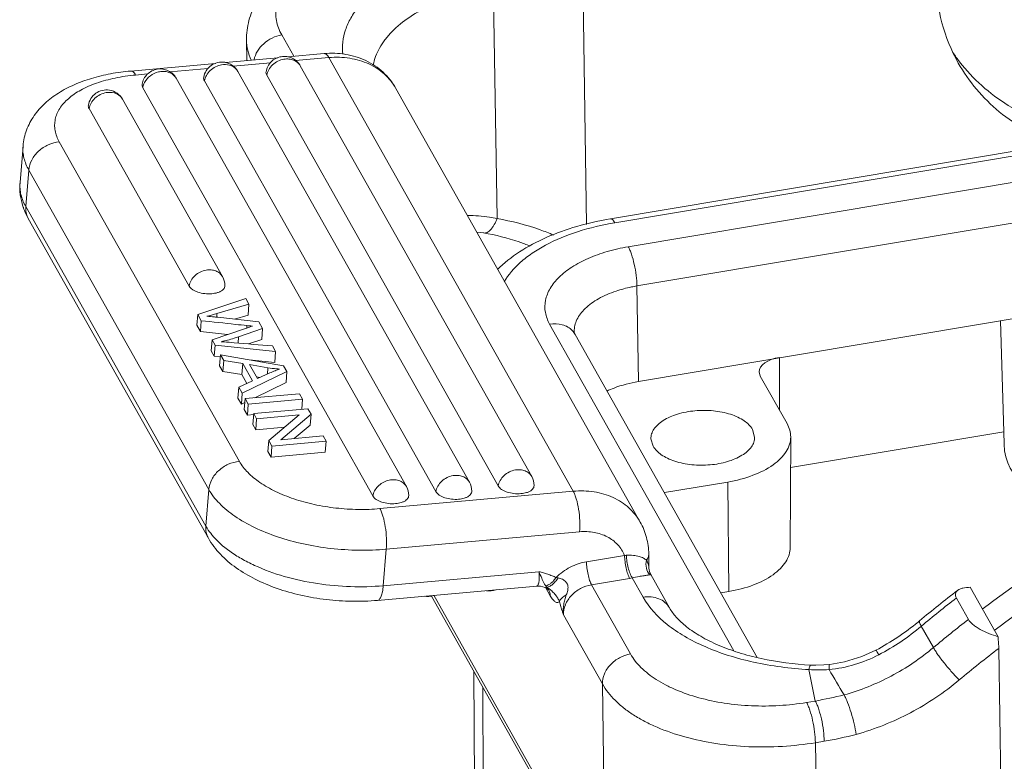
# Model space of a CAD drawing. Units: millimetres. Extents: x 2251 to 2845, y 548 to 968.
# Drawn here: x 2284 to 2319, y 599 to 626 of the extents above; entities that cross this region are included whole.
import ezdxf

# ---------------------------------------------------------------- set-up
doc = ezdxf.new("R2010")
doc.units = ezdxf.units.MM
doc.header["$LTSCALE"] = 65.395
doc.layers.add('02___PRT_ALL_AXES', color=7, linetype='CONTINUOUS')

msp = doc.modelspace()

# ---------------------------------------------------------------- linework, layer by layer
at = {"layer": '02___PRT_ALL_AXES', "color": 7, "linetype": 'ByBlock', "lineweight": 15}
for p, q in [((2406.522, 635.554), (2304.693, 618.473)), ((2406.674, 635.417), (2304.845, 618.336)), ((2305.324, 617.485), (2407.153, 634.566)), ((2407.457, 633.184), (2305.627, 616.103)), ((2305.681, 612.726), (2407.51, 629.807)), ((2303.852, 618.273), (2303.675, 629.44)), ((2300.553, 627.164), (2300.691, 618.481)), ((2291.851, 624.782), (2291.862, 624.061)), ((2293.092, 624.965), (2293.517, 624.21)), ((2292.959, 624.159), (2291.104, 623.992)), ((2294.591, 624.307), (2293.304, 624.191)), ((2294.759, 624.164), (2293.585, 624.058)), ((2303.381, 608.858), (2294.759, 624.164)), ((2290.759, 623.961), (2287.769, 623.691)), ((2290.496, 623.779), (2289.151, 623.658)), ((2292.696, 623.978), (2291.385, 623.859)), ((2299.716, 609.176), (2291.548, 623.676)), ((2301.915, 609.374), (2293.747, 623.874)), ((2288.36, 623.587), (2287.937, 623.548)), ((2297.491, 609.021), (2289.373, 623.434)), ((2298.533, 608.844), (2290.365, 623.344)), ((2300.733, 609.042), (2292.565, 623.542)), ((2296.309, 608.689), (2288.19, 623.102)), ((2297.122, 623.075), (2305.744, 607.769)), ((2291.005, 616.432), (2287.478, 622.694)), ((2289.823, 616.1), (2286.295, 622.362)), ((2283.859, 619.753), (2283.964, 621.043)), ((2285.246, 621.189), (2291.599, 609.911)), ((2284.168, 620.196), (2284.062, 618.907)), ((2290.521, 608.918), (2284.168, 620.196)), ((2284.062, 618.907), (2290.416, 607.629)), ((2290.505, 607.204), (2284.152, 618.482)), ((2299.98, 618.001), (2300.219, 617.974)), ((2300.22, 617.974), (2300.219, 617.974)), ((2305.627, 616.103), (2305.681, 612.726)), ((2290.13, 615.101), (2291.826, 615.659)), ((2291.937, 615.462), (2290.808, 615.128)), ((2291.826, 615.659), (2291.937, 615.462)), ((2291.937, 615.462), (2291.905, 615.075)), ((2290.13, 615.101), (2290.099, 614.714)), ((2290.256, 614.878), (2290.13, 615.101)), ((2290.808, 615.128), (2290.798, 615.001)), ((2290.841, 614.998), (2292.289, 614.838)), ((2291.425, 614.933), (2291.905, 615.075)), ((2290.225, 614.491), (2290.099, 614.714)), ((2290.225, 614.491), (2290.256, 614.878)), ((2291.86, 614.619), (2291.867, 614.703)), ((2292.289, 614.838), (2292.42, 614.606)), ((2309.042, 603.228), (2302.548, 614.754)), ((2318.575, 610.952), (2318.453, 614.868)), ((2290.225, 614.491), (2291.182, 614.388)), ((2290.637, 614.202), (2291.78, 614.591)), ((2291.569, 614.31), (2291.551, 614.089)), ((2292.42, 614.606), (2291.569, 614.31)), ((2292.42, 614.606), (2292.388, 614.219)), ((2303.453, 614.388), (2309.874, 602.989)), ((2290.637, 614.202), (2290.605, 613.815)), ((2290.742, 614.017), (2290.637, 614.202)), ((2290.71, 613.63), (2290.742, 614.017)), ((2292.879, 613.79), (2290.742, 614.017)), ((2291.921, 614.056), (2292.388, 614.219)), ((2292.77, 613.984), (2292.879, 613.79)), ((2290.71, 613.63), (2290.605, 613.815)), ((2290.928, 613.607), (2290.71, 613.63)), ((2290.935, 613.674), (2290.903, 613.287)), ((2291.05, 613.469), (2290.935, 613.674)), ((2290.935, 613.674), (2293.162, 613.288)), ((2292.879, 613.79), (2292.847, 613.403)), ((2291.018, 613.083), (2290.903, 613.287)), ((2291.018, 613.083), (2291.05, 613.469)), ((2291.719, 613.362), (2291.05, 613.469)), ((2291.719, 613.362), (2291.688, 612.975)), ((2292.061, 612.754), (2291.719, 613.362)), ((2292.847, 613.403), (2291.941, 613.499)), ((2291.956, 613.325), (2292.234, 612.832)), ((2292.607, 613.216), (2291.956, 613.325)), ((2293.162, 613.288), (2293.279, 613.08)), ((2310.66, 611.713), (2310.657, 613.561)), ((2291.688, 612.975), (2291.018, 613.083)), ((2291.863, 612.663), (2291.688, 612.975)), ((2293.279, 613.08), (2291.701, 612.313)), ((2292.322, 612.872), (2292.2, 612.892)), ((2292.234, 612.832), (2292.678, 613.032)), ((2292.607, 613.216), (2292.589, 612.992)), ((2293.279, 613.08), (2293.247, 612.694)), ((2309.981, 612.919), (2309.94, 613.068)), ((2310.926, 611.243), (2309.981, 612.919)), ((2291.578, 612.532), (2292.061, 612.754)), ((2293.247, 612.694), (2292.145, 612.158)), ((2291.578, 612.532), (2291.546, 612.146)), ((2291.701, 612.313), (2291.578, 612.532)), ((2291.669, 611.926), (2291.701, 612.313)), ((2293.719, 612.3), (2291.806, 612.127)), ((2293.719, 612.3), (2293.827, 612.107)), ((2291.669, 611.926), (2291.546, 612.146)), ((2291.795, 611.987), (2291.669, 611.926)), ((2291.806, 612.127), (2291.774, 611.74)), ((2291.914, 611.934), (2291.806, 612.127)), ((2291.883, 611.548), (2291.914, 611.934)), ((2291.914, 611.934), (2293.827, 612.107)), ((2293.827, 612.107), (2293.798, 611.75)), ((2291.883, 611.548), (2291.774, 611.74)), ((2292.107, 611.568), (2291.883, 611.548)), ((2292.104, 611.597), (2292.073, 611.211)), ((2294.017, 611.77), (2292.104, 611.597)), ((2292.208, 611.413), (2292.104, 611.597)), ((2292.208, 611.413), (2293.711, 611.549)), ((2292.638, 610.65), (2293.711, 611.549)), ((2294.128, 611.572), (2293.057, 610.674)), ((2294.017, 611.77), (2294.128, 611.572)), ((2294.128, 611.572), (2294.097, 611.186)), ((2292.177, 611.026), (2292.073, 611.211)), ((2292.177, 611.026), (2292.208, 611.413)), ((2294.097, 611.186), (2293.538, 610.717)), ((2293.198, 611.118), (2292.177, 611.026)), ((2294.558, 610.809), (2293.057, 610.674)), ((2294.558, 610.809), (2294.662, 610.625)), ((2309.782, 610.762), (2309.707, 611.038)), ((2318.575, 610.952), (2311.048, 609.69)), ((2318.584, 610.513), (2318.575, 610.952)), ((2292.638, 610.65), (2292.607, 610.263)), ((2292.749, 610.452), (2292.638, 610.65)), ((2292.749, 610.452), (2294.662, 610.625)), ((2294.662, 610.625), (2294.631, 610.238)), ((2306.122, 610.705), (2306.197, 610.449)), ((2311.035, 606.869), (2311.053, 610.775)), ((2292.718, 610.065), (2292.607, 610.263)), ((2292.718, 610.065), (2292.749, 610.452)), ((2294.631, 610.238), (2292.718, 610.065)), ((2306.597, 608.807), (2308.832, 609.182)), ((2308.871, 605.318), (2308.832, 609.182)), ((2290.416, 607.629), (2290.521, 608.918)), ((2296.559, 608.242), (2303.381, 608.858)), ((2296.783, 606.811), (2303.605, 607.426)), ((2296.677, 605.522), (2296.783, 606.811)), ((2306.053, 606.137), (2306.045, 606.644)), ((2303.847, 606.367), (2305.192, 606.592)), ((2302.17, 606.017), (2296.677, 605.522)), ((2305.37, 605.781), (2304.025, 605.555)), ((2305.846, 605.117), (2305.463, 605.798)), ((2306.775, 604.741), (2306.113, 605.916)), ((2302.091, 605.511), (2296.474, 605.004)), ((2302.091, 605.511), (2302.091, 605.511)), ((2302.387, 605.461), (2302.486, 605.401)), ((2302.567, 605.167), (2302.409, 605.448)), ((2302.453, 605.47), (2302.531, 605.409)), ((2302.486, 605.401), (2302.51, 605.381)), ((2304.025, 605.555), (2305.401, 603.113)), ((2308.871, 605.318), (2308.589, 605.271)), ((2318.37, 603.722), (2317.387, 605.466)), ((2298.376, 605.154), (2304.621, 594.067)), ((2298.461, 605.186), (2304.529, 594.413)), ((2316.901, 605.088), (2317.326, 604.332)), ((2304.408, 602.053), (2303.033, 604.495)), ((2316.089, 603.336), (2315.663, 604.091)), ((2318.395, 603.309), (2318.588, 591.139)), ((2299.878, 602.487), (2299.918, 595.36)), ((2311.693, 602.562), (2311.922, 601.452)), ((2311.764, 602.719), (2311.764, 602.719)), ((2312.429, 602.746), (2312.429, 602.746)), ((2300.186, 601.94), (2300.232, 594.227)), ((2304.529, 594.413), (2304.408, 602.053)), ((2311.613, 601.4), (2311.922, 601.452)), ((2312.234, 600.032), (2311.925, 599.98)), ((2311.925, 599.98), (2312.046, 592.336))]:
    msp.add_line(p, q, dxfattribs=at)
for points in [[(2306.114, 605.915), (2306.087, 605.971), (2306.053, 606.138)], [(2302.091, 605.511), (2302.225, 605.508), (2302.387, 605.461)], [(2314.06, 603.246), (2313.563, 603.02), (2312.951, 602.833), (2312.429, 602.746)], [(2312.429, 602.746), (2312.226, 602.725), (2311.938, 602.714), (2311.764, 602.719)]]:
    msp.add_lwpolyline(points, dxfattribs=at)
for centre, radius, start, end in [((2321.792, 627.687), 6.026, 213.7972, 217.5491), ((2290.981, 623.357), 0.65, 29.3928, 80.9498), ((2291.166, 623.46), 0.439, 29.4476, 45.0671), ((2288.989, 623.217), 0.44, 29.4778, 46.5936), ((2286.911, 622.375), 0.65, 29.3928, 80.9498), ((2287.096, 622.479), 0.439, 29.4476, 45.0671), ((2286.122, 619.621), 2.274, 198.2365, 199.3157), ((2284.866, 618.841), 0.806, 175.3136, 180.8843), ((2290.439, 616.113), 0.65, 0.4503, 29.3941), ((2302.851, 614.049), 0.691, 29.4606, 44.145), ((2299.149, 608.857), 0.65, 0.4503, 29.3941), ((2301.349, 609.055), 0.65, 0.4503, 29.3941), ((2296.925, 608.702), 0.65, 0.4503, 29.3941), ((2291.219, 607.563), 0.806, 175.3136, 180.8843), ((2305.154, 608.167), 1.575, 271.3662, 273.6311), ((2304.854, 608.86), 3.122, 279.5184, 281.2454), ((2300.434, 605.986), 0.65, 259.9037, 289.7303), ((2302.099, 605.169), 0.467, 20.8964, 29.3169), ((2339.457, 575.927), 37.055, 127.4156, 130.0716), ((2298.234, 605.787), 0.65, 259.9037, 289.7303), ((2339.684, 575.535), 37.316, 127.6296, 130.0696), ((2310.02, 610.926), 8.677, 297.7433, 309.5788), ((2310.128, 610.792), 8.506, 309.5975, 310.0727), ((2340.07, 574.829), 37.252, 127.6275, 130.0717), ((2310.23, 610.555), 8.444, 297.7486, 310.0531), ((2340.188, 574.634), 36.016, 127.2347, 130.0714), ((2311.978, 607.245), 4.701, 275.2487, 297.6659), ((2450.681, 683.418), 160.177, 210.3168, 210.68859), ((2309.26, 616.42), 15.203, 280.0846, 283.9934), ((2310.085, 612.849), 12.996, 279.5155, 284.6042)]:
    msp.add_arc(centre, radius, start, end, dxfattribs=at)
for centre, major_axis, ratio, start_param, end_param in [((2310.94, 613.08), (1, 0.016), 0.528466, 1.849634, 3.133694), ((2321.173, 610.967), (2.368, 1.298), 0.806865, 2.742875, 4.304945)]:
    msp.add_ellipse(centre, major_axis=major_axis, ratio=ratio, start_param=start_param, end_param=end_param, dxfattribs=at)
for points, knots in [([(2291.851, 624.782), (2291.849, 624.898), (2291.862, 625.131), (2291.953, 625.589), (2292.186, 626.136), (2292.62, 626.716), (2293.179, 627.216), (2293.844, 627.638), (2294.598, 627.985), (2295.427, 628.255), (2296.009, 628.38), (2296.308, 628.43)], [0, 0, 0, 0, 0.055928, 0.1116, 0.223634, 0.337937, 0.456754, 0.582022, 0.714614, 0.854373, 1, 1, 1, 1]), ([(2293.092, 624.965), (2293.047, 625.045), (2292.97, 625.209), (2292.9, 625.468), (2292.878, 625.73), (2292.907, 625.993), (2292.984, 626.253), (2293.108, 626.507), (2293.279, 626.754), (2293.575, 627.079), (2294.057, 627.45), (2294.758, 627.815), (2295.574, 628.104), (2296.162, 628.235), (2296.468, 628.286)], [0, 0, 0, 0, 0.050013, 0.098062, 0.145121, 0.192348, 0.240894, 0.291748, 0.345699, 0.403294, 0.53038, 0.673653, 0.831292, 1, 1, 1, 1]), ([(2297.73, 627.349), (2297.529, 627.258), (2297.148, 627.065), (2296.626, 626.732), (2296.177, 626.37), (2295.809, 625.983), (2295.525, 625.576), (2295.332, 625.153), (2295.233, 624.719), (2295.231, 624.428), (2295.246, 624.286)], [0, 0, 0, 0, 0.157378, 0.304658, 0.44138, 0.567812, 0.684822, 0.794078, 0.898081, 1, 1, 1, 1]), ([(2316.18, 626.943), (2316.189, 626.421), (2316.326, 625.387), (2316.718, 624.418), (2316.969, 623.973)], [0, 0, 0, 0, 0.505139, 1, 1, 1, 1]), ([(2298.42, 626.041), (2298.139, 625.913), (2297.626, 625.636), (2297.07, 625.192), (2296.732, 624.805), (2296.538, 624.513), (2296.399, 624.211), (2296.342, 624.003), (2296.324, 623.899)], [0, 0, 0, 0, 0.297523, 0.561172, 0.680721, 0.792815, 0.898676, 1, 1, 1, 1]), ([(2292.014, 624.073), (2291.963, 624.186), (2291.883, 624.418), (2291.853, 624.662), (2291.851, 624.782)], [0, 0, 0, 0, 0.507774, 1, 1, 1, 1]), ([(2293.092, 624.965), (2292.975, 624.945), (2292.746, 624.87), (2292.449, 624.671), (2292.225, 624.404), (2292.138, 624.191), (2292.116, 624.084)], [0, 0, 0, 0, 0.2558, 0.513698, 0.764081, 1, 1, 1, 1]), ([(2290.341, 623.468), (2290.355, 623.55), (2290.417, 623.712), (2290.593, 623.899), (2290.828, 624.006), (2291.001, 624.012), (2291.083, 623.999)], [0, 0, 0, 0, 0.250064, 0.500116, 0.750101, 1, 1, 1, 1]), ([(2292.54, 623.666), (2292.552, 623.731), (2292.595, 623.859), (2292.714, 624.022), (2292.877, 624.142), (2293.069, 624.206), (2293.271, 624.21), (2293.464, 624.152), (2293.631, 624.038), (2293.715, 623.932), (2293.747, 623.874)], [0, 0, 0, 0, 0.125023, 0.250097, 0.375129, 0.500122, 0.625086, 0.750042, 0.875011, 1, 1, 1, 1]), ([(2293.172, 624.107), (2293.098, 624.095), (2292.952, 624.047), (2292.766, 623.918), (2292.627, 623.747), (2292.576, 623.61), (2292.565, 623.542)], [0, 0, 0, 0, 0.256474, 0.514845, 0.765004, 1, 1, 1, 1]), ([(2293.747, 623.874), (2293.722, 623.919), (2293.654, 624.001), (2293.514, 624.084), (2293.347, 624.122), (2293.231, 624.117), (2293.172, 624.107)], [0, 0, 0, 0, 0.232742, 0.474311, 0.730011, 1, 1, 1, 1]), ([(2294.591, 624.307), (2294.843, 624.329), (2295.351, 624.313), (2295.956, 624.127), (2296.386, 623.882), (2296.676, 623.653), (2296.926, 623.384), (2297.062, 623.181), (2297.122, 623.075)], [0, 0, 0, 0, 0.255679, 0.506398, 0.630596, 0.754109, 0.877157, 1, 1, 1, 1]), ([(2294.759, 624.164), (2294.746, 624.186), (2294.721, 624.225), (2294.679, 624.273), (2294.636, 624.302), (2294.605, 624.308), (2294.591, 624.307)], [0, 0, 0, 0, 0.332387, 0.603391, 0.819209, 1, 1, 1, 1]), ([(2297.122, 623.075), (2297.069, 623.169), (2296.948, 623.348), (2296.724, 623.585), (2296.461, 623.786), (2296.062, 624.006), (2295.487, 624.174), (2295.003, 624.186), (2294.759, 624.164)], [0, 0, 0, 0, 0.11693, 0.234886, 0.354782, 0.477374, 0.731805, 1, 1, 1, 1]), ([(2320.988, 621.577), (2320.585, 621.667), (2319.804, 621.906), (2318.724, 622.444), (2317.777, 623.144), (2317.247, 623.712), (2317.015, 624.015)], [0, 0, 0, 0, 0.260415, 0.512951, 0.758811, 1, 1, 1, 1]), ([(2283.964, 621.043), (2283.98, 621.234), (2284.066, 621.615), (2284.341, 622.13), (2284.734, 622.57), (2285.216, 622.932), (2285.772, 623.223), (2286.391, 623.447), (2287.063, 623.607), (2287.529, 623.67), (2287.769, 623.691)], [0, 0, 0, 0, 0.11487, 0.229721, 0.345509, 0.464337, 0.588401, 0.719017, 0.856517, 1, 1, 1, 1]), ([(2287.769, 623.691), (2287.782, 623.693), (2287.814, 623.687), (2287.857, 623.658), (2287.899, 623.61), (2287.924, 623.571), (2287.937, 623.548)], [0, 0, 0, 0, 0.180791, 0.396609, 0.667613, 1, 1, 1, 1]), ([(2288.166, 623.225), (2288.177, 623.291), (2288.22, 623.419), (2288.339, 623.582), (2288.502, 623.701), (2288.694, 623.766), (2288.896, 623.769), (2289.09, 623.711), (2289.257, 623.598), (2289.34, 623.492), (2289.373, 623.434)], [0, 0, 0, 0, 0.125023, 0.250097, 0.375129, 0.500122, 0.625086, 0.750042, 0.875011, 1, 1, 1, 1]), ([(2289.292, 623.537), (2289.259, 623.568), (2289.182, 623.622), (2289.046, 623.669), (2288.897, 623.682), (2288.69, 623.654), (2288.447, 623.538), (2288.303, 623.377), (2288.254, 623.286)], [0, 0, 0, 0, 0.111855, 0.228976, 0.352077, 0.480448, 0.743614, 1, 1, 1, 1]), ([(2290.972, 623.909), (2290.898, 623.896), (2290.753, 623.848), (2290.566, 623.72), (2290.427, 623.548), (2290.376, 623.412), (2290.365, 623.344)], [0, 0, 0, 0, 0.256474, 0.514845, 0.765004, 1, 1, 1, 1]), ([(2291.475, 623.771), (2291.446, 623.801), (2291.376, 623.853), (2291.208, 623.921), (2291.065, 623.924), (2290.972, 623.909)], [0, 0, 0, 0, 0.234654, 0.479173, 1, 1, 1, 1]), ([(2292.565, 623.542), (2292.554, 623.562), (2292.538, 623.602), (2292.537, 623.646), (2292.54, 623.666)], [0, 0, 0, 0, 0.517597, 1, 1, 1, 1]), ([(2316.969, 623.973), (2317.152, 623.647), (2317.585, 623.024), (2318.4, 622.221), (2319.365, 621.563), (2320.082, 621.236), (2320.456, 621.101)], [0, 0, 0, 0, 0.243562, 0.489894, 0.741413, 1, 1, 1, 1]), ([(2285.246, 621.189), (2285.176, 621.313), (2285.098, 621.513), (2285.074, 621.788), (2285.096, 621.989), (2285.158, 622.185), (2285.294, 622.444), (2285.569, 622.746), (2286.016, 623.045), (2286.576, 623.285), (2287.227, 623.46), (2287.693, 623.526), (2287.937, 623.548)], [0, 0, 0, 0, 0.100208, 0.147411, 0.194139, 0.241702, 0.291295, 0.39998, 0.525343, 0.66845, 0.827758, 1, 1, 1, 1]), ([(2290.365, 623.344), (2290.354, 623.363), (2290.338, 623.404), (2290.337, 623.447), (2290.341, 623.468)], [0, 0, 0, 0, 0.517597, 1, 1, 1, 1]), ([(2286.271, 622.486), (2286.285, 622.568), (2286.347, 622.73), (2286.524, 622.917), (2286.758, 623.024), (2286.931, 623.03), (2287.014, 623.017)], [0, 0, 0, 0, 0.250064, 0.500116, 0.750101, 1, 1, 1, 1]), ([(2288.19, 623.102), (2288.179, 623.121), (2288.163, 623.161), (2288.162, 623.205), (2288.166, 623.225)], [0, 0, 0, 0, 0.517597, 1, 1, 1, 1]), ([(2288.254, 623.286), (2288.246, 623.271), (2288.217, 623.213), (2288.198, 623.15), (2288.19, 623.102)], [0, 0, 0, 0, 0.257023, 1, 1, 1, 1]), ([(2286.903, 622.927), (2286.829, 622.915), (2286.683, 622.867), (2286.496, 622.738), (2286.357, 622.567), (2286.306, 622.43), (2286.295, 622.362)], [0, 0, 0, 0, 0.256474, 0.514845, 0.765004, 1, 1, 1, 1]), ([(2287.406, 622.789), (2287.376, 622.819), (2287.306, 622.871), (2287.138, 622.939), (2286.995, 622.943), (2286.903, 622.927)], [0, 0, 0, 0, 0.234654, 0.479173, 1, 1, 1, 1]), ([(2286.295, 622.362), (2286.284, 622.382), (2286.268, 622.422), (2286.267, 622.466), (2286.271, 622.486)], [0, 0, 0, 0, 0.517597, 1, 1, 1, 1]), ([(2284.168, 620.196), (2284.093, 620.329), (2284.006, 620.539), (2283.958, 620.83), (2283.958, 620.972), (2283.964, 621.043)], [0, 0, 0, 0, 0.516743, 0.760734, 1, 1, 1, 1]), ([(2285.246, 621.189), (2285.112, 621.177), (2284.845, 621.105), (2284.503, 620.88), (2284.256, 620.569), (2284.178, 620.318), (2284.168, 620.196)], [0, 0, 0, 0, 0.25611, 0.515887, 0.766634, 1, 1, 1, 1]), ([(2283.859, 619.753), (2283.847, 619.611), (2283.854, 619.324), (2283.918, 619.044), (2283.962, 618.909)], [0, 0, 0, 0, 0.500273, 1, 1, 1, 1]), ([(2283.859, 619.753), (2283.853, 619.683), (2283.853, 619.54), (2283.901, 619.249), (2283.988, 619.039), (2284.062, 618.907)], [0, 0, 0, 0, 0.239268, 0.483263, 1, 1, 1, 1]), ([(2283.976, 618.869), (2283.988, 618.835), (2284.037, 618.703), (2284.1, 618.575), (2284.152, 618.482)], [0, 0, 0, 0, 0.249342, 1, 1, 1, 1]), ([(2284.06, 618.828), (2284.061, 618.768), (2284.077, 618.647), (2284.123, 618.534), (2284.152, 618.482)], [0, 0, 0, 0, 0.505022, 1, 1, 1, 1]), ([(2300.691, 618.481), (2300.603, 618.501), (2300.261, 618.568), (2299.91, 618.594), (2299.651, 618.586)], [0, 0, 0, 0, 0.257533, 1, 1, 1, 1]), ([(2300.691, 618.481), (2300.663, 618.409), (2300.616, 618.305), (2300.54, 618.18), (2300.478, 618.101), (2300.415, 618.039), (2300.349, 617.994), (2300.284, 617.971), (2300.24, 617.971), (2300.22, 617.974)], [0, 0, 0, 0, 0.314554, 0.461987, 0.597808, 0.719338, 0.825128, 0.916892, 1, 1, 1, 1]), ([(2302.688, 617.9), (2302.532, 617.967), (2301.885, 618.221), (2301.208, 618.394), (2300.691, 618.481)], [0, 0, 0, 0, 0.245771, 1, 1, 1, 1]), ([(2304.693, 618.473), (2304.294, 618.406), (2303.523, 618.233), (2302.441, 617.847), (2301.488, 617.343), (2300.94, 616.915), (2300.703, 616.682)], [0, 0, 0, 0, 0.273708, 0.533093, 0.77505, 1, 1, 1, 1]), ([(2304.693, 618.473), (2304.718, 618.477), (2304.764, 618.45), (2304.808, 618.396), (2304.832, 618.358), (2304.845, 618.336)], [0, 0, 0, 0, 0.366856, 0.647062, 1, 1, 1, 1]), ([(2300.94, 616.243), (2301.09, 616.505), (2301.41, 616.87), (2301.933, 617.272), (2302.591, 617.667), (2303.563, 618.063), (2304.401, 618.261), (2304.845, 618.336)], [0, 0, 0, 0, 0.199228, 0.312335, 0.434549, 0.703904, 1, 1, 1, 1]), ([(2301.857, 617.514), (2301.728, 617.566), (2301.197, 617.765), (2300.642, 617.903), (2300.22, 617.974)], [0, 0, 0, 0, 0.244714, 1, 1, 1, 1]), ([(2305.324, 617.485), (2305.072, 617.443), (2304.589, 617.335), (2303.918, 617.098), (2303.342, 616.797), (2302.882, 616.443), (2302.554, 616.045), (2302.377, 615.61), (2302.37, 615.16), (2302.476, 614.883), (2302.548, 614.754)], [0, 0, 0, 0, 0.168922, 0.326801, 0.470252, 0.597514, 0.708967, 0.808151, 0.902174, 1, 1, 1, 1]), ([(2305.324, 617.485), (2305.345, 617.447), (2305.386, 617.361), (2305.462, 617.156), (2305.541, 616.858), (2305.605, 616.484), (2305.626, 616.227), (2305.627, 616.103)], [0, 0, 0, 0, 0.091253, 0.200787, 0.459027, 0.738793, 1, 1, 1, 1]), ([(2289.823, 616.1), (2289.834, 616.168), (2289.885, 616.304), (2290.024, 616.476), (2290.211, 616.604), (2290.356, 616.652), (2290.43, 616.665)], [0, 0, 0, 0, 0.234996, 0.485155, 0.743526, 1, 1, 1, 1]), ([(2290.43, 616.665), (2290.489, 616.674), (2290.606, 616.68), (2290.772, 616.641), (2290.912, 616.559), (2290.98, 616.476), (2291.005, 616.432)], [0, 0, 0, 0, 0.269989, 0.525689, 0.767258, 1, 1, 1, 1]), ([(2290.626, 615.83), (2290.543, 615.822), (2290.376, 615.825), (2290.175, 615.867), (2290.032, 615.924), (2289.92, 615.987), (2289.85, 616.051), (2289.823, 616.1)], [0, 0, 0, 0, 0.284634, 0.564116, 0.692465, 0.808982, 1, 1, 1, 1]), ([(2290.881, 615.888), (2290.912, 615.9), (2290.967, 615.928), (2291.036, 615.983), (2291.079, 616.047), (2291.089, 616.095), (2291.089, 616.118)], [0, 0, 0, 0, 0.303277, 0.565429, 0.792045, 1, 1, 1, 1]), ([(2305.627, 616.103), (2305.563, 616.092), (2305.315, 616.046), (2305.069, 615.981), (2304.891, 615.921)], [0, 0, 0, 0, 0.256593, 1, 1, 1, 1]), ([(2290.881, 615.888), (2290.862, 615.88), (2290.78, 615.851), (2290.693, 615.836), (2290.626, 615.83)], [0, 0, 0, 0, 0.23137, 1, 1, 1, 1]), ([(2304.891, 615.921), (2304.678, 615.85), (2304.29, 615.686), (2303.872, 615.394), (2303.632, 615.127), (2303.506, 614.924), (2303.43, 614.714), (2303.414, 614.569), (2303.415, 614.499)], [0, 0, 0, 0, 0.309364, 0.576557, 0.694172, 0.802276, 0.903102, 1, 1, 1, 1]), ([(2290.808, 615.128), (2290.778, 615.119), (2290.66, 615.085), (2290.541, 615.053), (2290.451, 615.031)], [0, 0, 0, 0, 0.250905, 1, 1, 1, 1]), ([(2290.451, 615.031), (2290.54, 615.024), (2290.655, 615.014), (2290.785, 615.003), (2290.827, 614.999), (2290.841, 614.998)], [0, 0, 0, 0, 0.682408, 0.886804, 1, 1, 1, 1]), ([(2291.867, 614.703), (2291.733, 614.718), (2291.196, 614.777), (2290.659, 614.834), (2290.256, 614.878)], [0, 0, 0, 0, 0.249856, 1, 1, 1, 1]), ([(2291.78, 614.591), (2291.807, 614.6), (2291.899, 614.632), (2291.991, 614.663), (2292.057, 614.685)], [0, 0, 0, 0, 0.284171, 1, 1, 1, 1]), ([(2292.057, 614.685), (2292.039, 614.687), (2291.976, 614.692), (2291.913, 614.698), (2291.867, 614.703)], [0, 0, 0, 0, 0.27313, 1, 1, 1, 1]), ([(2303.347, 614.53), (2303.3, 614.578), (2303.19, 614.663), (2302.924, 614.773), (2302.695, 614.779), (2302.548, 614.754)], [0, 0, 0, 0, 0.23454, 0.47896, 1, 1, 1, 1]), ([(2291.569, 614.31), (2291.517, 614.292), (2291.315, 614.225), (2291.109, 614.169), (2290.956, 614.136)], [0, 0, 0, 0, 0.259652, 1, 1, 1, 1]), ([(2303.415, 614.499), (2303.416, 614.493), (2303.419, 614.454), (2303.436, 614.417), (2303.453, 614.388)], [0, 0, 0, 0, 0.146096, 1, 1, 1, 1]), ([(2290.956, 614.136), (2290.99, 614.134), (2291.142, 614.124), (2291.294, 614.111), (2291.412, 614.101)], [0, 0, 0, 0, 0.223978, 1, 1, 1, 1]), ([(2293.017, 613.171), (2292.983, 613.172), (2292.846, 613.182), (2292.71, 613.199), (2292.607, 613.216)], [0, 0, 0, 0, 0.244112, 1, 1, 1, 1]), ([(2292.678, 613.032), (2292.74, 613.059), (2292.852, 613.108), (2292.965, 613.153), (2293.017, 613.171)], [0, 0, 0, 0, 0.553347, 1, 1, 1, 1]), ([(2304.565, 612.395), (2304.648, 612.433), (2305.008, 612.581), (2305.388, 612.677), (2305.681, 612.726)], [0, 0, 0, 0, 0.235777, 1, 1, 1, 1]), ([(2309.707, 611.038), (2309.638, 611.161), (2309.465, 611.323), (2309.187, 611.478), (2308.828, 611.618), (2308.316, 611.716), (2307.679, 611.717), (2307.075, 611.605), (2306.633, 611.419), (2306.365, 611.218), (2306.224, 611.058), (2306.137, 610.886), (2306.12, 610.763), (2306.122, 610.705)], [0, 0, 0, 0, 0.100476, 0.160639, 0.226932, 0.373402, 0.528257, 0.677409, 0.808202, 0.864355, 0.914115, 0.958548, 1, 1, 1, 1]), ([(2310.926, 611.243), (2310.966, 611.17), (2311.031, 611.019), (2311.053, 610.855), (2311.053, 610.775)], [0, 0, 0, 0, 0.511258, 1, 1, 1, 1]), ([(2332.768, 611.352), (2330.084, 610.844), (2324.794, 609.17), (2320.015, 606.358), (2317.809, 604.697)], [0, 0, 0, 0, 0.497346, 1, 1, 1, 1]), ([(2306.197, 610.449), (2306.266, 610.327), (2306.436, 610.167), (2306.711, 610.012), (2307.067, 609.873), (2307.573, 609.773), (2308.206, 609.769), (2308.808, 609.877), (2309.251, 610.058), (2309.522, 610.255), (2309.668, 610.412), (2309.76, 610.582), (2309.782, 610.704), (2309.782, 610.762)], [0, 0, 0, 0, 0.100129, 0.160016, 0.225987, 0.371804, 0.526223, 0.675407, 0.806809, 0.863428, 0.913669, 0.958467, 1, 1, 1, 1]), ([(2311.053, 610.775), (2311.053, 610.687), (2311.023, 610.504), (2310.898, 610.243), (2310.698, 609.999), (2310.322, 609.686), (2309.695, 609.376), (2309.135, 609.233), (2308.832, 609.182)], [0, 0, 0, 0, 0.090396, 0.186686, 0.292977, 0.41147, 0.685244, 1, 1, 1, 1]), ([(2318.235, 603.942), (2320.441, 605.602), (2325.22, 608.415), (2330.509, 610.088), (2333.193, 610.597)], [0, 0, 0, 0, 0.502654, 1, 1, 1, 1]), ([(2290.521, 608.918), (2290.531, 609.04), (2290.609, 609.29), (2290.856, 609.602), (2291.198, 609.827), (2291.465, 609.899), (2291.599, 609.911)], [0, 0, 0, 0, 0.233366, 0.484113, 0.74389, 1, 1, 1, 1]), ([(2296.559, 608.242), (2296.303, 608.219), (2295.785, 608.201), (2295.009, 608.251), (2294.249, 608.375), (2293.532, 608.57), (2292.887, 608.828), (2292.335, 609.139), (2291.898, 609.493), (2291.678, 609.77), (2291.599, 609.911)], [0, 0, 0, 0, 0.140896, 0.284567, 0.426916, 0.563942, 0.692026, 0.80827, 0.910926, 1, 1, 1, 1]), ([(2299.141, 609.408), (2299.199, 609.418), (2299.316, 609.424), (2299.482, 609.385), (2299.623, 609.302), (2299.691, 609.22), (2299.716, 609.176)], [0, 0, 0, 0, 0.269989, 0.525689, 0.767258, 1, 1, 1, 1]), ([(2300.733, 609.042), (2300.744, 609.11), (2300.795, 609.246), (2300.934, 609.418), (2301.121, 609.546), (2301.266, 609.594), (2301.34, 609.607)], [0, 0, 0, 0, 0.234996, 0.485155, 0.743526, 1, 1, 1, 1]), ([(2301.34, 609.607), (2301.399, 609.617), (2301.516, 609.622), (2301.682, 609.584), (2301.822, 609.501), (2301.89, 609.419), (2301.915, 609.374)], [0, 0, 0, 0, 0.269989, 0.525689, 0.767258, 1, 1, 1, 1]), ([(2296.309, 608.689), (2296.319, 608.751), (2296.363, 608.875), (2296.482, 609.035), (2296.644, 609.162), (2296.833, 609.244), (2297.033, 609.273), (2297.223, 609.245), (2297.385, 609.161), (2297.464, 609.07), (2297.491, 609.021)], [0, 0, 0, 0, 0.121937, 0.25128, 0.385279, 0.5197, 0.650162, 0.773558, 0.889309, 1, 1, 1, 1]), ([(2298.533, 608.844), (2298.544, 608.912), (2298.595, 609.048), (2298.734, 609.219), (2298.921, 609.348), (2299.067, 609.396), (2299.141, 609.408)], [0, 0, 0, 0, 0.234996, 0.485155, 0.743526, 1, 1, 1, 1]), ([(2296.783, 606.811), (2296.461, 606.782), (2295.806, 606.759), (2294.827, 606.822), (2293.867, 606.979), (2292.962, 607.225), (2292.147, 607.55), (2291.451, 607.943), (2290.898, 608.39), (2290.621, 608.74), (2290.521, 608.918)], [0, 0, 0, 0, 0.140896, 0.284566, 0.426916, 0.563942, 0.692027, 0.808271, 0.910926, 1, 1, 1, 1]), ([(2299.337, 608.573), (2299.253, 608.566), (2299.086, 608.569), (2298.886, 608.611), (2298.742, 608.668), (2298.63, 608.731), (2298.561, 608.795), (2298.533, 608.844)], [0, 0, 0, 0, 0.284634, 0.564116, 0.692465, 0.808982, 1, 1, 1, 1]), ([(2299.591, 608.631), (2299.622, 608.644), (2299.678, 608.672), (2299.746, 608.727), (2299.79, 608.791), (2299.8, 608.839), (2299.799, 608.862)], [0, 0, 0, 0, 0.303277, 0.565429, 0.792045, 1, 1, 1, 1]), ([(2301.536, 608.772), (2301.453, 608.764), (2301.286, 608.767), (2301.085, 608.809), (2300.941, 608.867), (2300.83, 608.929), (2300.76, 608.993), (2300.733, 609.042)], [0, 0, 0, 0, 0.284634, 0.564116, 0.692465, 0.808982, 1, 1, 1, 1]), ([(2301.789, 608.829), (2301.77, 608.821), (2301.689, 608.793), (2301.603, 608.778), (2301.536, 608.772)], [0, 0, 0, 0, 0.231616, 1, 1, 1, 1]), ([(2301.789, 608.829), (2301.82, 608.842), (2301.876, 608.869), (2301.945, 608.924), (2301.989, 608.989), (2301.999, 609.037), (2301.999, 609.06)], [0, 0, 0, 0, 0.303572, 0.565846, 0.792341, 1, 1, 1, 1]), ([(2303.381, 608.858), (2303.625, 608.88), (2304.109, 608.868), (2304.684, 608.7), (2305.084, 608.48), (2305.346, 608.279), (2305.57, 608.042), (2305.691, 607.863), (2305.744, 607.769)], [0, 0, 0, 0, 0.268195, 0.522626, 0.645218, 0.765114, 0.88307, 1, 1, 1, 1]), ([(2303.605, 607.426), (2303.615, 607.554), (2303.617, 607.82), (2303.578, 608.209), (2303.514, 608.519), (2303.443, 608.73), (2303.403, 608.819), (2303.381, 608.858)], [0, 0, 0, 0, 0.263592, 0.543372, 0.80024, 0.909039, 1, 1, 1, 1]), ([(2297.112, 608.419), (2297.029, 608.411), (2296.862, 608.414), (2296.661, 608.456), (2296.518, 608.514), (2296.406, 608.576), (2296.336, 608.64), (2296.309, 608.689)], [0, 0, 0, 0, 0.284634, 0.564116, 0.692465, 0.808982, 1, 1, 1, 1]), ([(2297.367, 608.477), (2297.348, 608.469), (2297.266, 608.44), (2297.179, 608.425), (2297.112, 608.419)], [0, 0, 0, 0, 0.23137, 1, 1, 1, 1]), ([(2297.367, 608.477), (2297.398, 608.489), (2297.453, 608.517), (2297.522, 608.572), (2297.565, 608.636), (2297.575, 608.684), (2297.575, 608.707)], [0, 0, 0, 0, 0.303277, 0.565429, 0.792045, 1, 1, 1, 1]), ([(2299.591, 608.631), (2299.573, 608.624), (2299.49, 608.595), (2299.404, 608.579), (2299.337, 608.573)], [0, 0, 0, 0, 0.23137, 1, 1, 1, 1]), ([(2296.559, 608.242), (2296.58, 608.204), (2296.621, 608.115), (2296.692, 607.903), (2296.756, 607.594), (2296.795, 607.205), (2296.793, 606.939), (2296.783, 606.811)], [0, 0, 0, 0, 0.090961, 0.19976, 0.456628, 0.736408, 1, 1, 1, 1]), ([(2306.045, 606.644), (2306.042, 606.84), (2305.989, 607.232), (2305.84, 607.599), (2305.744, 607.769)], [0, 0, 0, 0, 0.501207, 1, 1, 1, 1]), ([(2290.505, 607.204), (2290.476, 607.256), (2290.43, 607.369), (2290.414, 607.489), (2290.413, 607.55)], [0, 0, 0, 0, 0.494978, 1, 1, 1, 1]), ([(2290.416, 607.629), (2290.431, 607.602), (2290.496, 607.492), (2290.571, 607.389), (2290.633, 607.314)], [0, 0, 0, 0, 0.241557, 1, 1, 1, 1]), ([(2303.605, 607.426), (2303.776, 607.442), (2304.114, 607.43), (2304.585, 607.275), (2304.965, 606.992), (2305.134, 606.73), (2305.192, 606.592)], [0, 0, 0, 0, 0.26952, 0.523893, 0.76509, 1, 1, 1, 1]), ([(2296.474, 605.004), (2296.175, 604.978), (2295.57, 604.957), (2294.665, 605.018), (2293.778, 605.169), (2292.937, 605.407), (2292.167, 605.727), (2291.487, 606.127), (2290.916, 606.61), (2290.621, 606.998), (2290.505, 607.204)], [0, 0, 0, 0, 0.135046, 0.272108, 0.40801, 0.539756, 0.665053, 0.782837, 0.893724, 1, 1, 1, 1]), ([(2290.633, 607.314), (2290.813, 607.094), (2291.153, 606.796), (2291.675, 606.465), (2292.306, 606.142), (2293.202, 605.82), (2293.962, 605.656), (2294.359, 605.596)], [0, 0, 0, 0, 0.204123, 0.319653, 0.443473, 0.711983, 1, 1, 1, 1]), ([(2306.045, 606.644), (2306.046, 606.605), (2306.031, 606.524), (2305.988, 606.454), (2305.962, 606.421)], [0, 0, 0, 0, 0.476803, 1, 1, 1, 1]), ([(2308.871, 605.318), (2309.166, 605.367), (2309.712, 605.506), (2310.322, 605.808), (2310.689, 606.113), (2310.883, 606.351), (2311.005, 606.605), (2311.034, 606.784), (2311.035, 606.87)], [0, 0, 0, 0, 0.314756, 0.58853, 0.707023, 0.813314, 0.909604, 1, 1, 1, 1]), ([(2303.847, 606.367), (2303.647, 606.333), (2303.255, 606.2), (2302.921, 605.957), (2302.777, 605.812)], [0, 0, 0, 0, 0.498677, 1, 1, 1, 1]), ([(2303.847, 606.367), (2303.848, 606.294), (2303.86, 606.143), (2303.898, 605.923), (2303.944, 605.748), (2303.989, 605.628), (2304.013, 605.577), (2304.025, 605.555)], [0, 0, 0, 0, 0.261207, 0.540973, 0.799213, 0.908747, 1, 1, 1, 1]), ([(2305.192, 606.592), (2305.193, 606.519), (2305.205, 606.369), (2305.243, 606.149), (2305.289, 605.974), (2305.334, 605.854), (2305.358, 605.803), (2305.37, 605.781)], [0, 0, 0, 0, 0.261207, 0.540973, 0.799213, 0.908747, 1, 1, 1, 1]), ([(2305.962, 606.421), (2305.931, 606.451), (2305.849, 606.506), (2305.692, 606.565), (2305.488, 606.599), (2305.336, 606.6), (2305.254, 606.595)], [0, 0, 0, 0, 0.171483, 0.392603, 0.668362, 1, 1, 1, 1]), ([(2305.254, 606.595), (2305.256, 606.523), (2305.27, 606.373), (2305.315, 606.157), (2305.369, 605.985), (2305.421, 605.868), (2305.448, 605.819), (2305.463, 605.798)], [0, 0, 0, 0, 0.26101, 0.53936, 0.796965, 0.907134, 1, 1, 1, 1]), ([(2305.962, 606.421), (2305.941, 606.332), (2305.938, 606.144), (2306.019, 605.974), (2306.075, 605.905)], [0, 0, 0, 0, 0.506622, 1, 1, 1, 1]), ([(2306.053, 606.139), (2306.053, 606.189), (2306.038, 606.289), (2305.992, 606.381), (2305.962, 606.421)], [0, 0, 0, 0, 0.497349, 1, 1, 1, 1]), ([(2302.17, 606.017), (2302.173, 605.981), (2302.178, 605.912), (2302.18, 605.815), (2302.177, 605.729), (2302.17, 605.656), (2302.158, 605.597), (2302.142, 605.552), (2302.121, 605.521), (2302.1, 605.512), (2302.091, 605.511)], [0, 0, 0, 0, 0.201942, 0.384976, 0.546057, 0.683288, 0.795521, 0.882891, 0.948076, 1, 1, 1, 1]), ([(2302.409, 605.516), (2302.389, 605.545), (2302.336, 605.63), (2302.26, 605.8), (2302.203, 605.939), (2302.17, 606.017)], [0, 0, 0, 0, 0.187389, 0.543589, 1, 1, 1, 1]), ([(2302.777, 605.812), (2302.729, 605.834), (2302.631, 605.875), (2302.48, 605.927), (2302.326, 605.974), (2302.222, 606.003), (2302.17, 606.017)], [0, 0, 0, 0, 0.246711, 0.496091, 0.747433, 1, 1, 1, 1]), ([(2294.359, 605.596), (2294.745, 605.538), (2295.518, 605.467), (2296.295, 605.487), (2296.677, 605.522)], [0, 0, 0, 0, 0.504176, 1, 1, 1, 1]), ([(2302.777, 605.812), (2302.75, 605.773), (2302.694, 605.701), (2302.601, 605.611), (2302.507, 605.547), (2302.44, 605.522), (2302.409, 605.516)], [0, 0, 0, 0, 0.296211, 0.565236, 0.800301, 1, 1, 1, 1]), ([(2302.847, 605.798), (2302.816, 605.752), (2302.753, 605.669), (2302.652, 605.566), (2302.553, 605.496), (2302.484, 605.472), (2302.453, 605.47)], [0, 0, 0, 0, 0.315497, 0.593373, 0.822331, 1, 1, 1, 1]), ([(2302.777, 605.812), (2302.783, 605.811), (2302.806, 605.807), (2302.83, 605.802), (2302.847, 605.798)], [0, 0, 0, 0, 0.246499, 1, 1, 1, 1]), ([(2302.847, 605.798), (2302.872, 605.794), (2302.923, 605.782), (2302.997, 605.754), (2303.067, 605.714), (2303.114, 605.667), (2303.147, 605.624), (2303.169, 605.591), (2303.185, 605.554), (2303.194, 605.515), (2303.196, 605.475), (2303.195, 605.422), (2303.19, 605.383), (2303.186, 605.356)], [0, 0, 0, 0, 0.12159, 0.245617, 0.370912, 0.497177, 0.560934, 0.624222, 0.686665, 0.749202, 0.812142, 0.87483, 1, 1, 1, 1]), ([(2305.463, 605.798), (2305.543, 605.814), (2305.682, 605.844), (2305.862, 605.874), (2305.976, 605.89), (2306.041, 605.901), (2306.065, 605.904), (2306.075, 605.905)], [0, 0, 0, 0, 0.392782, 0.686238, 0.882545, 0.949193, 1, 1, 1, 1]), ([(2306.075, 605.905), (2306.081, 605.906), (2306.091, 605.909), (2306.102, 605.911), (2306.109, 605.912), (2306.112, 605.913), (2306.113, 605.914), (2306.114, 605.914), (2306.114, 605.915)], [0, 0, 0, 0, 0.446995, 0.757915, 0.864315, 0.939106, 0.983366, 1, 1, 1, 1]), ([(2296.677, 605.522), (2296.672, 605.451), (2296.659, 605.351), (2296.631, 605.227), (2296.607, 605.153), (2296.579, 605.092), (2296.548, 605.046), (2296.513, 605.015), (2296.487, 605.006), (2296.474, 605.004)], [0, 0, 0, 0, 0.362512, 0.517158, 0.651652, 0.765328, 0.858805, 0.934806, 1, 1, 1, 1]), ([(2302.453, 605.47), (2302.449, 605.473), (2302.433, 605.488), (2302.418, 605.503), (2302.409, 605.516)], [0, 0, 0, 0, 0.275667, 1, 1, 1, 1]), ([(2302.531, 605.409), (2302.551, 605.393), (2302.592, 605.361), (2302.669, 605.292), (2302.755, 605.2), (2302.839, 605.084), (2302.878, 605.002), (2302.894, 604.961)], [0, 0, 0, 0, 0.128315, 0.266115, 0.533656, 0.776085, 1, 1, 1, 1]), ([(2302.567, 605.167), (2302.567, 605.181), (2302.564, 605.239), (2302.551, 605.295), (2302.535, 605.335)], [0, 0, 0, 0, 0.253595, 1, 1, 1, 1]), ([(2304.025, 605.555), (2303.892, 605.533), (2303.631, 605.442), (2303.411, 605.275), (2303.318, 605.175)], [0, 0, 0, 0, 0.499203, 1, 1, 1, 1]), ([(2316.901, 605.088), (2316.887, 605.113), (2316.865, 605.162), (2316.861, 605.24), (2316.889, 605.309), (2316.923, 605.343), (2316.943, 605.358)], [0, 0, 0, 0, 0.286303, 0.528412, 0.75592, 1, 1, 1, 1]), ([(2316.943, 605.358), (2316.968, 605.377), (2317.028, 605.409), (2317.176, 605.454), (2317.301, 605.464), (2317.387, 605.466)], [0, 0, 0, 0, 0.202557, 0.437987, 1, 1, 1, 1]), ([(2302.567, 605.167), (2302.594, 605.12), (2302.635, 605.055), (2302.698, 604.986), (2302.74, 604.951), (2302.782, 604.93), (2302.823, 604.925), (2302.862, 604.936), (2302.884, 604.952), (2302.894, 604.961)], [0, 0, 0, 0, 0.365064, 0.510733, 0.63255, 0.733949, 0.821784, 0.90686, 1, 1, 1, 1]), ([(2303.136, 605.197), (2303.079, 605.163), (2303.001, 605.11), (2302.924, 605.025), (2302.901, 604.982), (2302.894, 604.961)], [0, 0, 0, 0, 0.579533, 0.809844, 1, 1, 1, 1]), ([(2303.033, 604.495), (2303.021, 604.533), (2302.973, 604.688), (2302.927, 604.843), (2302.894, 604.961)], [0, 0, 0, 0, 0.246045, 1, 1, 1, 1]), ([(2303.033, 604.495), (2303.027, 604.553), (2303.023, 604.672), (2303.041, 604.849), (2303.079, 605.025), (2303.115, 605.14), (2303.136, 605.197)], [0, 0, 0, 0, 0.246027, 0.494898, 0.746498, 1, 1, 1, 1]), ([(2303.318, 605.175), (2303.229, 605.081), (2303.086, 604.868), (2303.031, 604.616), (2303.033, 604.495)], [0, 0, 0, 0, 0.519031, 1, 1, 1, 1]), ([(2305.846, 605.117), (2305.941, 605.133), (2306.129, 605.141), (2306.398, 605.079), (2306.625, 604.945), (2306.735, 604.813), (2306.775, 604.741)], [0, 0, 0, 0, 0.270029, 0.525654, 0.767241, 1, 1, 1, 1]), ([(2305.846, 605.117), (2306.056, 604.745), (2306.534, 604.239), (2307.318, 603.712), (2308.043, 603.348), (2308.861, 603.045), (2310.076, 602.722), (2311.038, 602.598), (2311.693, 602.562)], [0, 0, 0, 0, 0.193975, 0.306494, 0.429331, 0.561678, 0.702163, 1, 1, 1, 1]), ([(2311.764, 602.719), (2311.175, 602.751), (2310.312, 602.861), (2309.228, 603.145), (2308.513, 603.406), (2307.897, 603.71), (2307.397, 604.041), (2307.024, 604.381), (2306.841, 604.624), (2306.775, 604.741)], [0, 0, 0, 0, 0.318619, 0.467099, 0.604697, 0.728825, 0.837156, 0.927708, 1, 1, 1, 1]), ([(2315.663, 604.091), (2315.65, 604.115), (2315.628, 604.157), (2315.606, 604.208), (2315.597, 604.241), (2315.594, 604.262), (2315.597, 604.278), (2315.603, 604.283)], [0, 0, 0, 0, 0.393052, 0.68887, 0.799287, 0.885766, 1, 1, 1, 1]), ([(2317.326, 604.332), (2317.344, 604.3), (2317.393, 604.236), (2317.487, 604.147), (2317.604, 604.061), (2317.788, 603.949), (2318.043, 603.829), (2318.259, 603.754), (2318.37, 603.722)], [0, 0, 0, 0, 0.089581, 0.19525, 0.314478, 0.44376, 0.719051, 1, 1, 1, 1]), ([(2318.37, 603.722), (2318.373, 603.686), (2318.386, 603.549), (2318.393, 603.411), (2318.395, 603.309)], [0, 0, 0, 0, 0.261515, 1, 1, 1, 1]), ([(2312.936, 601.668), (2313.511, 601.829), (2314.63, 602.278), (2315.631, 602.95), (2316.089, 603.336)], [0, 0, 0, 0, 0.499301, 1, 1, 1, 1]), ([(2314.161, 603.081), (2314.154, 603.094), (2314.14, 603.118), (2314.121, 603.152), (2314.104, 603.18), (2314.09, 603.204), (2314.079, 603.222), (2314.07, 603.235), (2314.064, 603.243), (2314.061, 603.245), (2314.06, 603.246), (2314.06, 603.246)], [0, 0, 0, 0, 0.227232, 0.427425, 0.599178, 0.741132, 0.852433, 0.932651, 0.981468, 0.994211, 1, 1, 1, 1]), ([(2317.002, 602.196), (2316.913, 602.284), (2316.734, 602.476), (2316.483, 602.773), (2316.29, 603.026), (2316.163, 603.213), (2316.111, 603.297), (2316.089, 603.336)], [0, 0, 0, 0, 0.257336, 0.537116, 0.797537, 0.908158, 1, 1, 1, 1]), ([(2304.408, 602.053), (2304.406, 602.173), (2304.461, 602.426), (2304.681, 602.752), (2305.006, 603), (2305.267, 603.091), (2305.401, 603.113)], [0, 0, 0, 0, 0.230763, 0.479731, 0.740253, 1, 1, 1, 1]), ([(2311.613, 601.4), (2311.295, 601.347), (2310.648, 601.275), (2309.675, 601.267), (2308.722, 601.358), (2307.824, 601.546), (2307.133, 601.781), (2306.639, 602.014), (2306.216, 602.258), (2305.772, 602.599), (2305.499, 602.939), (2305.401, 603.113)], [0, 0, 0, 0, 0.143262, 0.288215, 0.430855, 0.567345, 0.694323, 0.753453, 0.80935, 0.910984, 1, 1, 1, 1]), ([(2311.693, 602.562), (2311.698, 602.584), (2311.708, 602.623), (2311.723, 602.667), (2311.736, 602.695), (2311.746, 602.71), (2311.757, 602.719), (2311.764, 602.719)], [0, 0, 0, 0, 0.378141, 0.67813, 0.793544, 0.884122, 1, 1, 1, 1]), ([(2312.408, 602.564), (2312.408, 602.589), (2312.408, 602.634), (2312.41, 602.686), (2312.414, 602.717), (2312.418, 602.733), (2312.424, 602.745), (2312.429, 602.746)], [0, 0, 0, 0, 0.414627, 0.720669, 0.830731, 0.912546, 1, 1, 1, 1]), ([(2313.362, 600.273), (2314.026, 600.458), (2315.318, 600.975), (2316.474, 601.751), (2317.002, 602.196)], [0, 0, 0, 0, 0.499283, 1, 1, 1, 1]), ([(2311.925, 599.98), (2311.54, 599.916), (2310.757, 599.828), (2309.58, 599.819), (2308.427, 599.93), (2307.34, 600.156), (2306.504, 600.441), (2305.907, 600.722), (2305.51, 600.951), (2305.159, 601.2), (2304.767, 601.543), (2304.527, 601.842), (2304.408, 602.053)], [0, 0, 0, 0, 0.143244, 0.288169, 0.43079, 0.567261, 0.694222, 0.753345, 0.809235, 0.861779, 0.910994, 1, 1, 1, 1]), ([(2312.234, 600.032), (2312.232, 600.154), (2312.211, 600.418), (2312.156, 600.746), (2312.091, 601.011), (2312.037, 601.186), (2311.982, 601.331), (2311.942, 601.416), (2311.922, 601.452)], [0, 0, 0, 0, 0.250069, 0.54093, 0.681675, 0.808616, 0.9154, 1, 1, 1, 1]), ([(2313.362, 600.273), (2313.344, 600.398), (2313.293, 600.656), (2313.193, 601.033), (2313.091, 601.334), (2313.003, 601.541), (2312.958, 601.629), (2312.936, 601.668)], [0, 0, 0, 0, 0.258618, 0.538316, 0.797948, 0.908232, 1, 1, 1, 1]), ([(2311.613, 601.4), (2311.635, 601.361), (2311.677, 601.272), (2311.755, 601.062), (2311.836, 600.756), (2311.902, 600.371), (2311.923, 600.108), (2311.925, 599.98)], [0, 0, 0, 0, 0.091285, 0.200781, 0.45902, 0.738803, 1, 1, 1, 1])]:
    msp.add_open_spline(points, degree=3, knots=knots, dxfattribs=at)
for points in [[(2291.412, 614.101), (2291.865, 614.06), (2292.317, 614.023), (2292.77, 613.984)], [(2303.186, 605.356), (2303.173, 605.302), (2303.155, 605.249), (2303.136, 605.197)], [(2311.693, 602.562), (2311.931, 602.543), (2312.171, 602.544), (2312.408, 602.564)]]:
    msp.add_open_spline(points, degree=3, dxfattribs=at)

doc.saveas('drawing.dxf')
